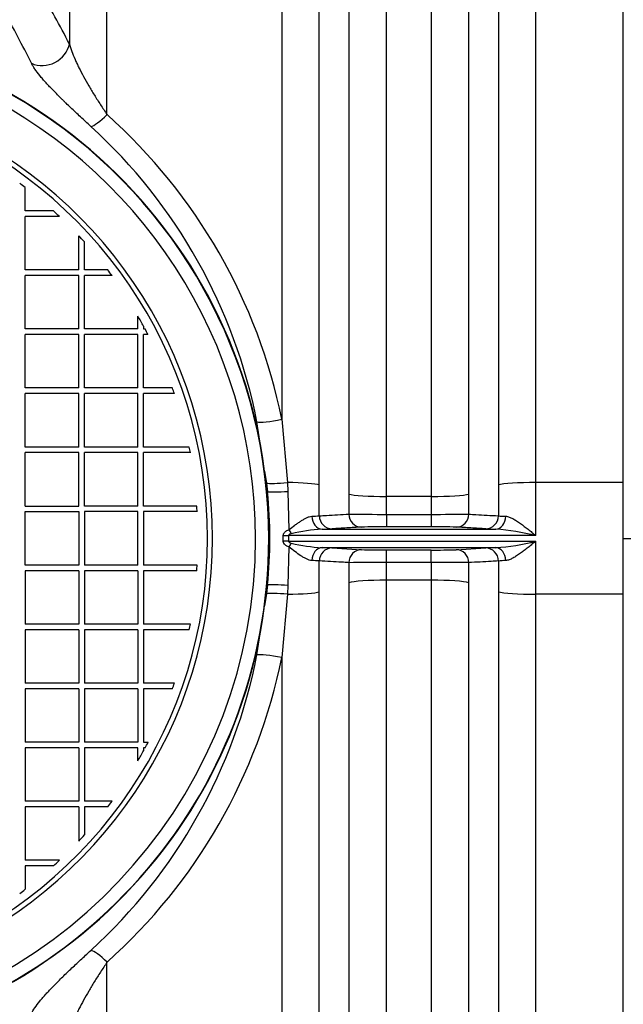
# Model space of a CAD drawing. Units: millimetres. Extents: x 0 to 420, y 0 to 297.
# Drawn here: x 292 to 302, y 152 to 167 of the extents above; entities that cross this region are included whole.
import ezdxf
from ezdxf import colors
from ezdxf.entities.mleader import LeaderData, LeaderLine
from ezdxf.enums import TextEntityAlignment as Align
from ezdxf.math import Vec2, Vec3

# ---------------------------------------------------------------- set-up
doc = ezdxf.new("R2010")
doc.units = ezdxf.units.MM
for name, color, linetype in [('Default', 7, 'Continuous'), ('POK_REV4', 7, 'Continuous'), ('ROTERRA_2450_-_S', 7, 'Continuous'), ('ROTERRA_2450_VME', 7, 'Continuous')]:
    doc.layers.add(name, color=color, linetype=linetype)
doc.styles.add('SEACAD_Arial', font='arial.ttf')
doc.dimstyles.new('ISO', dxfattribs={"dimtxt": 3.5, "dimasz": 3.5, "dimexe": 1.75, "dimexo": 0, "dimgap": 0.875, "dimtad": 1, "dimdec": 0, "dimlfac": 50, "dimrnd": 10, "dimtxsty": 'SEACAD_Arial', "dimblk1": '_SE_FILLED', "dimblk2": '_SE_FILLED', "dimsah": 1, "dimcen": 1.75, "dimadec": 0, "dimazin": 0, "dimtfac": 0.5, "dimtdec": 4, "dimtmove": 0, "dimatfit": 3, "dimfxl": 1, "dimarcsym": 0})

# ---------------------------------------------------------------- blocks, each defined once
blk = doc.blocks.new('_SE_FILLED')
at = {"color": 0}
blk.add_line((0, 0), (-1, 0), dxfattribs=at)
blk.add_solid([(0, 0), (-1, -0.1665), (-1, 0.1665), (0, 0)], dxfattribs=at)
blk = doc.blocks.new('SE5')
at = {"layer": 'POK_REV4', "color": 7, "linetype": 'Continuous'}
for p, q in [((292.512, 164.441), (292.512, 164.797)), ((292.94, 164.441), (292.512, 164.441)), ((293.033, 164.356), (292.512, 164.356)), ((292.512, 163.541), (292.512, 164.356)), ((293.327, 163.541), (293.327, 164.062)), ((293.412, 163.541), (293.412, 163.969)), ((293.327, 163.541), (292.512, 163.541)), ((292.512, 162.641), (292.512, 163.456)), ((293.327, 163.456), (292.512, 163.456)), ((293.327, 162.641), (293.327, 163.456)), ((293.768, 163.541), (293.412, 163.541)), ((293.833, 163.456), (293.412, 163.456)), ((293.412, 162.641), (293.412, 163.456)), ((294.227, 162.641), (294.227, 162.834)), ((293.327, 162.641), (292.512, 162.641)), ((292.512, 161.741), (292.512, 162.556)), ((293.327, 162.556), (292.512, 162.556)), ((293.327, 161.741), (293.327, 162.556)), ((294.227, 162.641), (293.412, 162.641)), ((293.412, 161.741), (293.412, 162.556)), ((294.227, 162.556), (293.412, 162.556)), ((294.227, 161.741), (294.227, 162.556)), ((294.312, 162.683), (294.312, 162.641)), ((294.312, 162.641), (294.335, 162.641)), ((294.38, 162.556), (294.312, 162.556)), ((294.312, 161.741), (294.312, 162.556)), ((293.327, 161.741), (292.512, 161.741)), ((292.512, 160.841), (292.512, 161.656)), ((293.327, 161.656), (292.512, 161.656)), ((293.327, 160.841), (293.327, 161.656)), ((294.227, 161.741), (293.412, 161.741)), ((293.412, 160.841), (293.412, 161.656)), ((294.227, 161.656), (293.412, 161.656)), ((294.227, 160.841), (294.227, 161.656)), ((294.752, 161.741), (294.312, 161.741)), ((294.783, 161.656), (294.312, 161.656)), ((294.312, 160.841), (294.312, 161.656)), ((293.327, 160.841), (292.512, 160.841)), ((292.512, 159.941), (292.512, 160.756)), ((293.327, 160.756), (292.512, 160.756)), ((293.327, 159.941), (293.327, 160.756)), ((294.227, 160.841), (293.412, 160.841)), ((293.412, 159.941), (293.412, 160.756)), ((294.227, 160.756), (293.412, 160.756)), ((294.227, 159.941), (294.227, 160.756)), ((295.009, 160.841), (294.312, 160.841)), ((295.027, 160.756), (294.312, 160.756)), ((294.312, 159.941), (294.312, 160.756)), ((292.512, 159.941), (293.327, 159.941)), ((292.512, 159.041), (292.512, 159.856)), ((292.512, 159.856), (293.327, 159.856)), ((293.327, 159.856), (293.327, 159.041)), ((294.227, 159.941), (293.412, 159.941)), ((293.412, 159.856), (293.412, 159.041)), ((294.227, 159.856), (293.412, 159.856)), ((294.227, 159.041), (294.227, 159.856)), ((295.122, 159.941), (294.312, 159.941)), ((295.128, 159.856), (294.312, 159.856)), ((294.312, 159.856), (294.312, 159.041)), ((293.327, 159.041), (292.512, 159.041)), ((292.512, 158.955), (292.512, 158.141)), ((293.327, 158.955), (292.512, 158.955)), ((293.327, 158.955), (293.327, 158.141)), ((294.227, 159.041), (293.412, 159.041)), ((293.412, 158.955), (293.412, 158.141)), ((294.227, 158.955), (293.412, 158.955)), ((294.227, 158.955), (294.227, 158.141)), ((295.128, 159.041), (294.312, 159.041)), ((295.122, 158.955), (294.312, 158.955)), ((294.312, 158.955), (294.312, 158.141)), ((293.327, 158.141), (292.512, 158.141)), ((292.512, 158.055), (292.512, 157.241)), ((293.327, 158.055), (292.512, 158.055)), ((293.327, 158.055), (293.327, 157.241)), ((294.227, 158.141), (293.412, 158.141)), ((293.412, 158.055), (293.412, 157.241)), ((294.227, 158.055), (293.412, 158.055)), ((294.227, 158.055), (294.227, 157.241)), ((295.027, 158.141), (294.312, 158.141)), ((295.009, 158.055), (294.312, 158.055)), ((294.312, 158.055), (294.312, 157.241)), ((293.327, 157.241), (292.512, 157.241)), ((292.512, 157.155), (292.512, 156.341)), ((293.327, 157.155), (292.512, 157.155)), ((293.327, 157.155), (293.327, 156.341)), ((294.227, 157.241), (293.412, 157.241)), ((293.412, 157.155), (293.412, 156.341)), ((294.227, 157.155), (293.412, 157.155)), ((294.227, 157.155), (294.227, 156.341)), ((294.783, 157.241), (294.312, 157.241)), ((294.752, 157.155), (294.312, 157.155)), ((294.312, 157.155), (294.312, 156.341)), ((293.327, 156.341), (292.512, 156.341)), ((292.512, 156.255), (292.512, 155.441)), ((293.327, 156.255), (292.512, 156.255)), ((293.327, 156.255), (293.327, 155.441)), ((294.227, 156.341), (293.412, 156.341)), ((294.227, 156.255), (293.412, 156.255)), ((293.412, 156.255), (293.412, 155.441)), ((294.227, 156.061), (294.227, 156.255)), ((294.312, 156.341), (294.381, 156.341)), ((294.336, 156.255), (294.312, 156.255)), ((294.312, 156.255), (294.312, 156.212)), ((293.327, 155.441), (292.512, 155.441)), ((293.327, 155.355), (292.512, 155.355)), ((292.512, 155.355), (292.512, 154.541)), ((293.327, 155.355), (293.327, 154.835)), ((293.833, 155.441), (293.412, 155.441)), ((293.768, 155.355), (293.412, 155.355)), ((293.412, 155.355), (293.412, 154.928)), ((293.033, 154.541), (292.512, 154.541)), ((292.94, 154.455), (292.512, 154.455)), ((292.512, 154.455), (292.512, 154.099))]:
    blk.add_line(p, q, dxfattribs=at)
for centre, radius, start, end in [((288.419, 159.448), 6.943, 296.287, 72.4341), ((288.419, 159.448), 6.868, 296.287, 72.4341), ((288.419, 159.448), 6.735, 52.5772, 53.4898), ((288.419, 159.448), 6.735, 46.7687, 47.844), ((288.419, 159.448), 6.735, 42.156, 43.2313), ((288.419, 159.448), 6.735, 36.5102, 37.4228), ((288.407, 159.448), 6.734, 28.7136, 30.1968), ((288.407, 159.448), 6.734, 27.4887, 28.314), ((288.419, 159.448), 6.735, 19.1297, 19.9034), ((288.419, 159.448), 6.735, 11.191, 11.9353), ((288.407, 159.447), 6.734, 3.4738, 4.2048), ((288.407, 159.447), 6.734, 355.8098, 356.5408), ((288.419, 159.448), 6.735, 348.0647, 348.809), ((288.419, 159.448), 6.735, 340.0966, 340.8703), ((288.407, 159.447), 6.734, 331.7025, 332.5277), ((288.407, 159.447), 6.734, 329.8032, 331.2864), ((288.419, 159.448), 6.735, 322.5772, 323.4898), ((288.419, 159.448), 6.735, 316.7687, 317.844), ((288.419, 159.448), 6.735, 312.156, 313.2313), ((288.419, 159.448), 6.735, 306.5102, 307.4228)]:
    blk.add_arc(centre, radius, start, end, dxfattribs=at)
at = {"layer": 'ROTERRA_2450_-_S', "color": 7, "linetype": 'Continuous'}
for p, q in [((301.62, 159.448), (301.62, 178.673)), ((301.62, 159.448), (302.213, 159.448)), ((301.62, 140.224), (301.62, 159.448))]:
    blk.add_line(p, q, dxfattribs=at)
at = {"layer": 'ROTERRA_2450_VME', "color": 7, "linetype": 'Continuous'}
for p, q in [((301.62, 160.3), (301.62, 178.673)), ((296.157, 160.474), (296.04, 161.225)), ((296.418, 161.264), (296.504, 160.299)), ((296.152, 160.474), (296.157, 160.474)), ((296.157, 160.474), (296.183, 160.29)), ((296.183, 160.29), (296.199, 160.157)), ((296.504, 160.299), (296.511, 160.165)), ((296.511, 160.165), (296.527, 159.579)), ((296.99, 159.793), (296.99, 160.262)), ((299.717, 160.262), (299.717, 159.793)), ((301.62, 160.3), (300.289, 160.3)), ((300.289, 159.49), (300.289, 160.3)), ((297.44, 160.124), (297.44, 159.818)), ((298.695, 160.087), (298.012, 160.087)), ((298.012, 159.815), (298.012, 160.087)), ((298.695, 160.087), (298.695, 159.815)), ((299.267, 159.818), (299.267, 160.124)), ((298.012, 159.815), (298.695, 159.815)), ((298.012, 159.815), (298.012, 159.625)), ((298.695, 159.815), (298.695, 159.625)), ((297.031, 159.59), (299.676, 159.59)), ((298.695, 159.625), (298.012, 159.625)), ((296.44, 159.406), (296.44, 159.49)), ((300.289, 159.49), (296.52, 159.49)), ((296.52, 159.49), (296.52, 159.406)), ((296.52, 159.406), (300.289, 159.406)), ((296.527, 159.318), (296.511, 158.732)), ((299.676, 159.307), (297.031, 159.307)), ((297.183, 159.302), (297.633, 159.276)), ((298.012, 159.272), (298.695, 159.272)), ((298.012, 159.082), (298.012, 159.272)), ((298.695, 159.082), (298.695, 159.272)), ((299.074, 159.276), (299.524, 159.302)), ((297.44, 159.079), (297.44, 158.772)), ((298.012, 158.81), (298.012, 159.082)), ((298.695, 159.082), (298.012, 159.082)), ((298.695, 159.082), (298.695, 158.81)), ((299.267, 158.772), (299.267, 159.079)), ((298.695, 158.81), (298.012, 158.81)), ((296.199, 158.74), (296.183, 158.607)), ((296.511, 158.732), (296.504, 158.598)), ((296.183, 158.607), (296.157, 158.422)), ((296.504, 158.598), (296.418, 157.633)), ((301.62, 158.597), (300.289, 158.597)), ((301.62, 140.224), (301.62, 158.597)), ((296.04, 157.671), (296.157, 158.422)), ((296.152, 158.423), (296.157, 158.422))]:
    blk.add_line(p, q, dxfattribs=at)
for centre, radius, start, end in [((263.473, 151.121), 33.683, 28.1054, 29.6891), ((262.799, 151.665), 33.38, 26.7542, 28.3144), ((288.419, 159.448), 7.806, 7.5526, 352.4478), ((288.419, 159.448), 7.8, 0, 109.6768), ((288.419, 159.448), 7.8, 110.5546, 0), ((288.419, 159.448), 7.6, 114.1587, 0), ((288.419, 159.448), 7.6, 0, 65.8474), ((288.091, 159.576), 8.497, 11.4568, 48.1848), ((287.921, 159.628), 8.275, 11.1281, 47.5005), ((289.685, 159.448), 6.553, 353.7922, 6.2093), ((296.835, 161.354), 1.569, 271.5134, 275.663), ((297.936, 203.554), 43.739, 269.3498, 270.0989), ((298.766, 204.441), 44.626, 269.9085, 270.6428), ((299.884, 161.557), 1.773, 264.5758, 268.2479), ((297.197, 156.867), 2.728, 93.4921, 103.4373), ((296.972, 163.99), 4.401, 270.7675, 272.7415), ((297.947, 149.328), 10.297, 89.6395, 91.7503), ((298.755, 148.982), 10.643, 88.284, 90.3262), ((299.752, 164.56), 4.971, 267.3717, 269.1193), ((299.436, 156.179), 3.419, 75.5643, 85.9837), ((299.436, 162.717), 3.419, 274.0163, 284.4367), ((297.197, 162.029), 2.728, 256.5619, 266.508), ((296.955, 154.338), 4.969, 87.3712, 89.1195), ((297.951, 169.916), 10.644, 268.2843, 270.3261), ((298.76, 169.57), 10.299, 269.6396, 271.75), ((299.735, 154.908), 4.4, 90.7673, 92.742), ((296.823, 157.34), 1.772, 84.5778, 88.2506), ((299.871, 157.543), 1.568, 91.5105, 95.6611), ((297.938, 114.479), 44.602, 89.9054, 90.64), ((298.773, 115.365), 43.717, 89.3526, 90.1021), ((287.921, 159.269), 8.275, 312.4991, 348.8712), ((288.091, 159.321), 8.497, 311.8148, 348.5425)]:
    blk.add_arc(centre, radius, start, end, dxfattribs=at)
for centre, major_axis, ratio, start_param, end_param in [((292.799, 167.027), (-0.354, -0.187), 0.904261, 0.606295, 2.5095), ((293.756, 166.03), (-0.268, -0.297), 0.209218, 0.251453, 1.343355), ((296.418, 161.313), (-0.392, -0.079), 0.121082, 0.247631, 1.546453), ((296.372, 160.312), (0.199, 0.022), 0.016666, 3.141593, 3.4541), ((296.562, 160.333), (-0.398, -0.036), 0.072638, 0.313318, 1.418962), ((296.386, 160.176), (0.199, 0.018), 0.01914, 3.141593, 3.490054), ((296.573, 160.194), (-0.399, -0.03), 0.060338, 0.349058, 1.409267), ((296.418, 160.249), (0.594, 0), 0.085999, 0.273009, 1.426102), ((300.289, 160.249), (0.594, 0), 0.085999, 1.570796, 2.868584), ((298.012, 160.138), (0.594, 0), 0.085999, 3.414601, 4.712389), ((298.695, 160.138), (0.594, 0), 0.085999, 4.712389, 6.010177), ((297.031, 159.79), (0.004, -0.2), 0.772385, 4.7195, 6.258057), ((297.183, 159.795), (-0.011, 0.2), 0.962941, 1.525659, 3.08239), ((297.633, 159.82), (-0.011, 0.2), 0.962977, 1.528496, 3.082361), ((299.074, 159.82), (0.011, 0.2), 0.962977, 3.200824, 4.75469), ((299.524, 159.795), (0.011, 0.2), 0.962941, 3.200795, 4.757526), ((299.676, 159.79), (-0.004, -0.2), 0.772385, 0.025128, 1.563685), ((296.563, 159.581), (-0.104, 0.171), 0.163513, 1.486668, 1.83325), ((296.52, 159.491), (-0.2, 0), 0.004251, 1.156618, 1.570786), ((296.52, 159.405), (-0.2, 0.001), 0.004251, 4.7124, 5.126579), ((296.563, 159.316), (-0.104, -0.171), 0.163536, 4.449916, 4.796511), ((297.031, 159.107), (0.004, 0.2), 0.772388, 0.025128, 1.563591), ((297.183, 159.102), (-0.011, -0.2), 0.962963, 3.200812, 4.757425), ((297.633, 159.076), (-0.011, -0.2), 0.962954, 3.200805, 4.754516), ((299.074, 159.076), (0.011, -0.2), 0.962954, 1.528669, 3.08238), ((299.524, 159.102), (0.011, -0.2), 0.962963, 1.52576, 3.082373), ((299.676, 159.107), (-0.004, 0.2), 0.772388, 4.719595, 6.258057), ((298.012, 158.759), (0.594, 0), 0.085999, 1.570741, 2.86841), ((298.695, 158.759), (0.594, 0), 0.085999, 0.273182, 1.570851), ((296.386, 158.721), (0.199, -0.018), 0.019128, 2.793131, 3.141593), ((296.573, 158.703), (-0.399, 0.03), 0.0603, 4.874019, 5.934128), ((296.372, 158.585), (-0.199, 0.022), 0.016646, 5.970682, 6.283185), ((296.562, 158.564), (-0.398, 0.036), 0.072553, 4.86427, 5.969873), ((296.418, 158.648), (0.594, 0), 0.085999, 4.857089, 6.010226), ((300.289, 158.648), (0.594, 0), 0.085999, 3.414552, 4.712436), ((296.418, 157.583), (-0.392, 0.079), 0.121086, 4.736735, 6.035554), ((293.756, 152.866), (-0.268, 0.297), 0.209217, 4.939833, 6.031732)]:
    blk.add_ellipse(centre, major_axis=major_axis, ratio=ratio, start_param=start_param, end_param=end_param, dxfattribs=at)
for points, knots in [([(293.756, 165.909), (293.756, 167.181), (293.756, 168.406), (293.756, 170.765), (293.756, 171.899), (293.756, 173.258), (293.756, 173.527), (293.756, 174.055), (293.756, 174.315), (293.756, 175.08), (293.756, 175.572), (293.756, 176.994), (293.756, 177.87), (293.757, 178.673)], [0, 0, 0, 0, 0.25, 0.25, 0.5, 0.5, 0.5625, 0.5625, 0.625, 0.625, 0.75, 0.75, 1, 1, 1, 1]), ([(296.418, 178.673), (296.418, 178.152), (296.418, 177.6), (296.418, 176.435), (296.418, 175.823), (296.418, 174.858), (296.418, 174.529), (296.418, 174.024), (296.418, 173.853), (296.418, 173.509), (296.418, 173.334), (296.418, 172.456), (296.418, 171.734), (296.418, 170.251), (296.418, 169.491), (296.418, 167.931), (296.418, 167.131), (296.418, 165.903), (296.418, 165.487), (296.418, 164.654), (296.418, 164.235), (296.418, 162.972), (296.418, 162.122), (296.418, 161.264)], [0, 0, 0, 0, 0.125, 0.125, 0.25, 0.25, 0.3125, 0.3125, 0.34375, 0.34375, 0.375, 0.375, 0.5, 0.5, 0.625, 0.625, 0.75, 0.75, 0.8125, 0.8125, 0.875, 0.875, 1, 1, 1, 1]), ([(300.289, 160.3), (300.289, 161.205), (300.289, 162.1), (300.289, 163.874), (300.289, 164.751), (300.289, 166.054), (300.289, 166.483), (300.289, 167.331), (300.289, 167.749), (300.289, 168.988), (300.289, 169.792), (300.289, 171.36), (300.289, 172.122), (300.289, 173.233), (300.289, 173.599), (300.289, 174.311), (300.289, 174.659), (300.289, 175.678), (300.289, 176.323), (300.289, 177.548), (300.289, 178.128), (300.289, 178.673)], [0, 0, 0, 0, 0.125, 0.125, 0.25, 0.25, 0.3125, 0.3125, 0.375, 0.375, 0.5, 0.5, 0.625, 0.625, 0.6875, 0.6875, 0.75, 0.75, 0.875, 0.875, 1, 1, 1, 1]), ([(293.184, 178.325), (293.184, 178.144), (293.184, 177.959), (293.184, 177.582), (293.184, 177.389), (293.184, 176.8), (293.184, 176.393), (293.184, 175.548), (293.184, 175.11), (293.184, 174.205), (293.184, 173.738), (293.184, 173.195), (293.184, 173.134), (293.184, 173.013), (293.184, 172.952), (293.184, 172.768), (293.184, 172.646), (293.184, 172.276), (293.184, 172.027), (293.184, 171.272), (293.184, 170.759), (293.184, 169.715), (293.184, 169.183), (293.184, 168.1), (293.184, 167.55), (293.184, 166.989)], [0, 0, 0, 0, 0.0625, 0.0625, 0.125, 0.125, 0.25, 0.25, 0.375, 0.375, 0.5, 0.5, 0.515625, 0.515625, 0.53125, 0.53125, 0.5625, 0.5625, 0.625, 0.625, 0.75, 0.75, 0.875, 0.875, 1, 1, 1, 1]), ([(296.99, 160.262), (296.99, 161.152), (296.99, 162.033), (296.99, 163.776), (296.99, 164.639), (296.99, 165.92), (296.99, 166.342), (296.99, 167.175), (296.99, 167.586), (296.99, 168.804), (296.99, 169.595), (296.99, 171.136), (296.99, 171.885), (296.99, 172.978), (296.99, 173.337), (296.99, 174.038), (296.99, 174.38), (296.99, 175.381), (296.99, 176.016), (296.99, 177.22), (296.99, 177.79), (296.99, 178.325)], [0, 0, 0, 0, 0.125, 0.125, 0.25, 0.25, 0.3125, 0.3125, 0.375, 0.375, 0.5, 0.5, 0.625, 0.625, 0.6875, 0.6875, 0.75, 0.75, 0.875, 0.875, 1, 1, 1, 1]), ([(299.717, 178.325), (299.717, 177.79), (299.717, 177.22), (299.717, 176.016), (299.717, 175.381), (299.717, 174.38), (299.717, 174.038), (299.717, 173.337), (299.717, 172.978), (299.717, 171.885), (299.717, 171.136), (299.717, 169.595), (299.717, 168.804), (299.717, 167.586), (299.717, 167.175), (299.717, 166.342), (299.717, 165.92), (299.717, 164.639), (299.717, 163.776), (299.717, 162.033), (299.717, 161.152), (299.717, 160.262)], [0, 0, 0, 0, 0.125, 0.125, 0.25, 0.25, 0.3125, 0.3125, 0.375, 0.375, 0.5, 0.5, 0.625, 0.625, 0.6875, 0.6875, 0.75, 0.75, 0.875, 0.875, 1, 1, 1, 1]), ([(297.44, 177.04), (297.44, 176.789), (297.44, 176.529), (297.44, 175.994), (297.44, 175.719), (297.44, 174.871), (297.44, 174.277), (297.44, 173.03), (297.44, 172.378), (297.44, 171.355), (297.44, 171.005), (297.44, 170.299), (297.44, 169.942), (297.44, 168.856), (297.44, 168.115), (297.44, 166.597), (297.44, 165.821), (297.44, 164.631), (297.44, 164.229), (297.44, 163.418), (297.44, 163.011), (297.44, 161.783), (297.44, 160.957), (297.44, 160.124)], [0, 0, 0, 0, 0.0625, 0.0625, 0.125, 0.125, 0.25, 0.25, 0.375, 0.375, 0.4375, 0.4375, 0.5, 0.5, 0.625, 0.625, 0.75, 0.75, 0.8125, 0.8125, 0.875, 0.875, 1, 1, 1, 1]), ([(299.267, 160.124), (299.267, 160.957), (299.267, 161.78), (299.267, 163.405), (299.267, 164.207), (299.267, 165.395), (299.267, 165.788), (299.267, 166.374), (299.267, 166.569), (299.267, 166.957), (299.267, 167.151), (299.267, 168.111), (299.267, 168.856), (299.267, 170.3), (299.267, 170.999), (299.267, 172.352), (299.267, 173.005), (299.267, 173.792), (299.267, 173.948), (299.267, 174.256), (299.267, 174.408), (299.267, 174.858), (299.267, 175.149), (299.267, 175.717), (299.267, 175.993), (299.267, 176.529), (299.267, 176.789), (299.267, 177.04)], [0, 0, 0, 0, 0.125, 0.125, 0.25, 0.25, 0.3125, 0.3125, 0.34375, 0.34375, 0.375, 0.375, 0.5, 0.5, 0.625, 0.625, 0.75, 0.75, 0.78125, 0.78125, 0.8125, 0.8125, 0.875, 0.875, 0.9375, 0.9375, 1, 1, 1, 1]), ([(298.012, 160.087), (298.012, 160.905), (298.012, 161.715), (298.012, 162.921), (298.012, 163.321), (298.012, 164.117), (298.012, 164.511), (298.012, 165.68), (298.012, 166.442), (298.012, 167.932), (298.012, 168.66), (298.012, 169.726), (298.012, 170.077), (298.012, 170.77), (298.012, 171.113), (298.012, 172.117), (298.012, 172.757), (298.012, 173.981), (298.011, 174.564), (298.011, 175.396), (298.011, 175.666), (298.011, 176.192), (298.011, 176.447), (298.011, 176.693)], [0, 0, 0, 0, 0.125, 0.125, 0.1875, 0.1875, 0.25, 0.25, 0.375, 0.375, 0.5, 0.5, 0.5625, 0.5625, 0.625, 0.625, 0.75, 0.75, 0.875, 0.875, 0.9375, 0.9375, 1, 1, 1, 1]), ([(298.696, 176.693), (298.695, 176.447), (298.695, 176.192), (298.695, 175.666), (298.695, 175.395), (298.695, 174.837), (298.695, 174.551), (298.695, 174.109), (298.695, 173.96), (298.695, 173.658), (298.695, 173.505), (298.695, 172.732), (298.695, 172.091), (298.695, 170.763), (298.695, 170.077), (298.695, 168.659), (298.695, 167.928), (298.695, 166.985), (298.695, 166.795), (298.695, 166.414), (298.695, 166.222), (298.695, 165.647), (298.695, 165.261), (298.695, 164.095), (298.695, 163.307), (298.695, 161.712), (298.695, 160.905), (298.695, 160.087)], [0, 0, 0, 0, 0.0625, 0.0625, 0.125, 0.125, 0.1875, 0.1875, 0.21875, 0.21875, 0.25, 0.25, 0.375, 0.375, 0.5, 0.5, 0.625, 0.625, 0.65625, 0.65625, 0.6875, 0.6875, 0.75, 0.75, 0.875, 0.875, 1, 1, 1, 1]), ([(293.184, 166.989), (293.193, 166.952), (293.205, 166.913), (293.234, 166.833), (293.25, 166.793), (293.278, 166.73), (293.287, 166.708), (293.307, 166.665), (293.318, 166.644), (293.351, 166.578), (293.374, 166.533), (293.424, 166.442), (293.45, 166.396), (293.491, 166.326), (293.506, 166.302), (293.535, 166.254), (293.549, 166.23), (293.594, 166.157), (293.625, 166.108), (293.689, 166.01), (293.722, 165.959), (293.756, 165.909)], [0, 0, 0, 0, 0.125, 0.125, 0.25, 0.25, 0.3125, 0.3125, 0.375, 0.375, 0.5, 0.5, 0.625, 0.625, 0.6875, 0.6875, 0.75, 0.75, 0.875, 0.875, 1, 1, 1, 1]), ([(293.512, 165.729), (293.457, 165.778), (293.404, 165.827), (293.302, 165.922), (293.252, 165.968), (293.18, 166.037), (293.156, 166.059), (293.121, 166.093), (293.11, 166.104), (293.087, 166.126), (293.076, 166.137), (293.021, 166.192), (292.979, 166.234), (292.9, 166.315), (292.863, 166.354), (292.811, 166.411), (292.794, 166.43), (292.763, 166.467), (292.748, 166.485), (292.705, 166.537), (292.68, 166.57), (292.648, 166.617), (292.638, 166.633), (292.62, 166.663), (292.612, 166.677), (292.605, 166.691)], [0, 0, 0, 0, 0.125, 0.125, 0.25, 0.25, 0.3125, 0.3125, 0.34375, 0.34375, 0.375, 0.375, 0.5, 0.5, 0.625, 0.625, 0.6875, 0.6875, 0.75, 0.75, 0.875, 0.875, 0.9375, 0.9375, 1, 1, 1, 1]), ([(296.527, 159.579), (296.557, 159.603), (296.588, 159.627), (296.633, 159.661), (296.648, 159.672), (296.678, 159.693), (296.693, 159.703), (296.723, 159.723), (296.738, 159.732), (296.767, 159.748), (296.781, 159.756), (296.803, 159.766), (296.81, 159.769), (296.824, 159.774), (296.831, 159.777), (296.851, 159.783), (296.864, 159.785), (296.877, 159.786)], [0, 0, 0, 0, 0.25, 0.25, 0.375, 0.375, 0.5, 0.5, 0.625, 0.625, 0.75, 0.75, 0.8125, 0.8125, 0.875, 0.875, 1, 1, 1, 1]), ([(296.99, 159.793), (297.026, 159.795), (297.062, 159.797), (297.098, 159.799), (297.212, 159.805), (297.326, 159.811), (297.44, 159.818)], [0, 0, 0, 0, 0.239332, 0.239332, 0.239332, 1, 1, 1, 1]), ([(299.267, 159.818), (299.303, 159.816), (299.338, 159.814), (299.374, 159.812), (299.488, 159.805), (299.603, 159.799), (299.717, 159.793)], [0, 0, 0, 0, 0.239332, 0.239332, 0.239332, 1, 1, 1, 1]), ([(299.83, 159.786), (299.847, 159.785), (299.864, 159.781), (299.891, 159.771), (299.9, 159.768), (299.918, 159.759), (299.928, 159.755), (299.956, 159.74), (299.975, 159.728), (300.004, 159.71), (300.013, 159.703), (300.033, 159.69), (300.043, 159.683), (300.072, 159.662), (300.092, 159.647), (300.131, 159.617), (300.15, 159.602), (300.19, 159.571), (300.209, 159.555), (300.239, 159.531), (300.249, 159.523), (300.264, 159.511), (300.269, 159.507), (300.279, 159.499), (300.284, 159.495), (300.289, 159.49)], [0, 0, 0, 0, 0.125, 0.125, 0.1875, 0.1875, 0.25, 0.25, 0.375, 0.375, 0.4375, 0.4375, 0.5, 0.5, 0.625, 0.625, 0.75, 0.75, 0.875, 0.875, 0.9375, 0.9375, 0.96875, 0.96875, 1, 1, 1, 1]), ([(296.44, 159.49), (296.44, 159.496), (296.441, 159.502), (296.443, 159.513), (296.446, 159.518), (296.451, 159.528), (296.454, 159.532), (296.461, 159.541), (296.465, 159.545), (296.473, 159.552), (296.477, 159.555), (296.486, 159.561), (296.491, 159.564), (296.506, 159.571), (296.516, 159.575), (296.527, 159.579)], [0, 0, 0, 0, 0.125, 0.125, 0.25, 0.25, 0.375, 0.375, 0.5, 0.5, 0.625, 0.625, 0.75, 0.75, 1, 1, 1, 1]), ([(297.633, 159.62), (297.558, 159.616), (297.483, 159.612), (297.408, 159.608), (297.333, 159.603), (297.258, 159.599), (297.183, 159.595)], [0, 0, 0, 0, 0.5, 0.5, 0.5, 1, 1, 1, 1]), ([(299.524, 159.595), (299.449, 159.599), (299.374, 159.603), (299.299, 159.608), (299.224, 159.612), (299.149, 159.616), (299.074, 159.62)], [0, 0, 0, 0, 0.5, 0.5, 0.5, 1, 1, 1, 1]), ([(296.527, 159.318), (296.516, 159.321), (296.506, 159.325), (296.491, 159.333), (296.486, 159.336), (296.477, 159.342), (296.473, 159.345), (296.461, 159.356), (296.453, 159.364), (296.446, 159.379), (296.443, 159.384), (296.441, 159.395), (296.44, 159.401), (296.44, 159.406)], [0, 0, 0, 0, 0.25, 0.25, 0.375, 0.375, 0.5, 0.5, 0.75, 0.75, 0.875, 0.875, 1, 1, 1, 1]), ([(296.563, 159.52), (296.559, 159.519), (296.554, 159.518), (296.545, 159.515), (296.541, 159.514), (296.533, 159.509), (296.529, 159.507), (296.524, 159.501), (296.523, 159.499), (296.521, 159.495), (296.52, 159.493), (296.52, 159.49)], [0, 0, 0, 0, 0.25, 0.25, 0.5, 0.5, 0.75, 0.75, 0.875, 0.875, 1, 1, 1, 1]), ([(296.52, 159.406), (296.52, 159.404), (296.521, 159.402), (296.523, 159.397), (296.524, 159.395), (296.527, 159.392), (296.529, 159.39), (296.533, 159.388), (296.535, 159.386), (296.541, 159.383), (296.545, 159.381), (296.554, 159.378), (296.559, 159.377), (296.563, 159.376)], [0, 0, 0, 0, 0.125, 0.125, 0.25, 0.25, 0.375, 0.375, 0.5, 0.5, 0.75, 0.75, 1, 1, 1, 1]), ([(300.289, 159.406), (300.284, 159.402), (300.279, 159.398), (300.269, 159.39), (300.264, 159.386), (300.249, 159.374), (300.239, 159.366), (300.209, 159.342), (300.19, 159.326), (300.15, 159.295), (300.131, 159.279), (300.092, 159.249), (300.072, 159.235), (300.043, 159.214), (300.033, 159.207), (300.013, 159.194), (300.004, 159.187), (299.975, 159.169), (299.956, 159.157), (299.928, 159.142), (299.919, 159.138), (299.9, 159.129), (299.891, 159.125), (299.864, 159.116), (299.847, 159.112), (299.83, 159.111)], [0, 0, 0, 0, 0.03125, 0.03125, 0.0625, 0.0625, 0.125, 0.125, 0.25, 0.25, 0.375, 0.375, 0.5, 0.5, 0.5625, 0.5625, 0.625, 0.625, 0.75, 0.75, 0.8125, 0.8125, 0.875, 0.875, 1, 1, 1, 1]), ([(300.289, 158.597), (300.289, 158.732), (300.289, 158.867), (300.289, 159.137), (300.289, 159.271), (300.289, 159.406)], [0, 0, 0, 0, 0.5, 0.5, 1, 1, 1, 1]), ([(296.877, 159.111), (296.864, 159.112), (296.851, 159.114), (296.83, 159.12), (296.823, 159.123), (296.809, 159.128), (296.802, 159.131), (296.781, 159.141), (296.766, 159.149), (296.744, 159.161), (296.737, 159.166), (296.722, 159.175), (296.715, 159.179), (296.677, 159.204), (296.648, 159.225), (296.588, 159.27), (296.557, 159.294), (296.527, 159.318)], [0, 0, 0, 0, 0.125, 0.125, 0.1875, 0.1875, 0.25, 0.25, 0.375, 0.375, 0.4375, 0.4375, 0.5, 0.5, 0.75, 0.75, 1, 1, 1, 1]), ([(297.44, 159.079), (297.404, 159.081), (297.368, 159.083), (297.332, 159.085), (297.218, 159.091), (297.104, 159.098), (296.99, 159.104)], [0, 0, 0, 0, 0.239331, 0.239331, 0.239331, 1, 1, 1, 1]), ([(299.717, 159.104), (299.681, 159.102), (299.645, 159.1), (299.609, 159.098), (299.495, 159.092), (299.381, 159.085), (299.267, 159.079)], [0, 0, 0, 0, 0.239331, 0.239331, 0.239331, 1, 1, 1, 1]), ([(298.012, 142.203), (298.012, 142.45), (298.012, 142.705), (298.012, 143.231), (298.012, 143.501), (298.012, 144.059), (298.012, 144.345), (298.012, 144.934), (298.012, 145.237), (298.012, 146.163), (298.012, 146.804), (298.012, 148.131), (298.012, 148.817), (298.012, 150.236), (298.012, 150.968), (298.012, 152.479), (298.012, 153.246), (298.012, 154.8), (298.012, 155.587), (298.012, 156.784), (298.012, 157.185), (298.012, 157.994), (298.012, 158.401), (298.012, 158.81)], [0, 0, 0, 0, 0.0625, 0.0625, 0.125, 0.125, 0.1875, 0.1875, 0.25, 0.25, 0.375, 0.375, 0.5, 0.5, 0.625, 0.625, 0.75, 0.75, 0.875, 0.875, 0.9375, 0.9375, 1, 1, 1, 1]), ([(298.695, 158.81), (298.695, 158.401), (298.695, 157.993), (298.695, 157.182), (298.695, 156.779), (298.695, 155.975), (298.695, 155.576), (298.695, 154.979), (298.695, 154.78), (298.695, 154.386), (298.695, 154.189), (298.695, 153.214), (298.695, 152.452), (298.695, 150.962), (298.695, 150.234), (298.695, 149.169), (298.695, 148.819), (298.695, 148.3), (298.695, 148.128), (298.695, 147.786), (298.695, 147.616), (298.695, 146.778), (298.695, 146.138), (298.695, 144.914), (298.695, 144.331), (298.695, 143.5), (298.695, 143.23), (298.695, 142.705), (298.695, 142.45), (298.695, 142.203)], [0, 0, 0, 0, 0.0625, 0.0625, 0.125, 0.125, 0.1875, 0.1875, 0.21875, 0.21875, 0.25, 0.25, 0.375, 0.375, 0.5, 0.5, 0.5625, 0.5625, 0.59375, 0.59375, 0.625, 0.625, 0.75, 0.75, 0.875, 0.875, 0.9375, 0.9375, 1, 1, 1, 1]), ([(297.44, 158.772), (297.44, 158.356), (297.44, 157.941), (297.44, 157.118), (297.44, 156.709), (297.44, 155.489), (297.44, 154.687), (297.44, 153.5), (297.44, 153.106), (297.44, 152.325), (297.44, 151.937), (297.44, 150.783), (297.44, 150.037), (297.44, 148.593), (297.44, 147.894), (297.44, 146.542), (297.44, 145.89), (297.44, 144.947), (297.44, 144.638), (297.44, 144.038), (297.44, 143.746), (297.44, 143.179), (297.44, 142.903), (297.44, 142.368), (297.44, 142.108), (297.44, 141.857)], [0, 0, 0, 0, 0.0625, 0.0625, 0.125, 0.125, 0.25, 0.25, 0.3125, 0.3125, 0.375, 0.375, 0.5, 0.5, 0.625, 0.625, 0.75, 0.75, 0.8125, 0.8125, 0.875, 0.875, 0.9375, 0.9375, 1, 1, 1, 1]), ([(299.267, 141.857), (299.267, 142.108), (299.267, 142.368), (299.267, 142.902), (299.267, 143.177), (299.267, 144.024), (299.267, 144.618), (299.267, 145.864), (299.267, 146.517), (299.267, 147.37), (299.267, 147.543), (299.267, 147.891), (299.267, 148.066), (299.267, 148.595), (299.267, 148.952), (299.267, 150.037), (299.267, 150.778), (299.267, 152.296), (299.267, 153.072), (299.267, 154.066), (299.267, 154.266), (299.267, 154.667), (299.267, 154.87), (299.267, 155.478), (299.267, 155.885), (299.267, 156.703), (299.267, 157.115), (299.267, 157.941), (299.267, 158.356), (299.267, 158.772)], [0, 0, 0, 0, 0.0625, 0.0625, 0.125, 0.125, 0.25, 0.25, 0.375, 0.375, 0.40625, 0.40625, 0.4375, 0.4375, 0.5, 0.5, 0.625, 0.625, 0.75, 0.75, 0.78125, 0.78125, 0.8125, 0.8125, 0.875, 0.875, 0.9375, 0.9375, 1, 1, 1, 1]), ([(296.99, 140.571), (296.99, 141.107), (296.99, 141.678), (296.99, 142.887), (296.99, 143.526), (296.99, 144.536), (296.99, 144.88), (296.99, 145.578), (296.99, 145.934), (296.99, 147.018), (296.99, 147.764), (296.99, 149.305), (296.99, 150.099), (296.99, 151.327), (296.99, 151.744), (296.99, 152.58), (296.99, 153.001), (296.99, 154.272), (296.99, 155.129), (296.99, 156.432), (296.99, 156.869), (296.99, 157.748), (296.99, 158.19), (296.99, 158.635)], [0, 0, 0, 0, 0.125, 0.125, 0.25, 0.25, 0.3125, 0.3125, 0.375, 0.375, 0.5, 0.5, 0.625, 0.625, 0.6875, 0.6875, 0.75, 0.75, 0.875, 0.875, 0.9375, 0.9375, 1, 1, 1, 1]), ([(299.717, 158.635), (299.716, 158.19), (299.717, 157.748), (299.717, 156.869), (299.717, 156.432), (299.717, 155.129), (299.717, 154.272), (299.717, 153.001), (299.717, 152.58), (299.717, 151.744), (299.717, 151.327), (299.717, 150.099), (299.717, 149.305), (299.717, 147.764), (299.717, 147.018), (299.717, 145.934), (299.717, 145.578), (299.717, 144.88), (299.717, 144.536), (299.717, 143.526), (299.717, 142.887), (299.717, 141.678), (299.717, 141.107), (299.717, 140.571)], [0, 0, 0, 0, 0.0625, 0.0625, 0.125, 0.125, 0.25, 0.25, 0.3125, 0.3125, 0.375, 0.375, 0.5, 0.5, 0.625, 0.625, 0.6875, 0.6875, 0.75, 0.75, 0.875, 0.875, 1, 1, 1, 1]), ([(300.289, 140.224), (300.289, 140.769), (300.289, 141.35), (300.289, 142.58), (300.289, 143.229), (300.289, 144.257), (300.289, 144.606), (300.289, 145.317), (300.289, 145.678), (300.289, 146.781), (300.289, 147.541), (300.289, 149.108), (300.289, 149.916), (300.289, 151.165), (300.289, 151.588), (300.289, 152.439), (300.289, 152.867), (300.289, 154.159), (300.289, 155.032), (300.289, 156.357), (300.289, 156.801), (300.289, 157.695), (300.288, 158.145), (300.289, 158.597)], [0, 0, 0, 0, 0.125, 0.125, 0.25, 0.25, 0.3125, 0.3125, 0.375, 0.375, 0.5, 0.5, 0.625, 0.625, 0.6875, 0.6875, 0.75, 0.75, 0.875, 0.875, 0.9375, 0.9375, 1, 1, 1, 1]), ([(296.418, 157.633), (296.418, 156.776), (296.418, 155.928), (296.418, 154.254), (296.418, 153.426), (296.418, 152.2), (296.418, 151.793), (296.418, 150.986), (296.418, 150.588), (296.418, 149.41), (296.418, 148.648), (296.418, 147.167), (296.418, 146.448), (296.418, 145.404), (296.418, 145.062), (296.418, 144.556), (296.418, 144.389), (296.418, 144.058), (296.418, 143.894), (296.418, 143.084), (296.418, 142.467), (296.418, 141.298), (296.418, 140.745), (296.418, 140.224)], [0, 0, 0, 0, 0.125, 0.125, 0.25, 0.25, 0.3125, 0.3125, 0.375, 0.375, 0.5, 0.5, 0.625, 0.625, 0.6875, 0.6875, 0.71875, 0.71875, 0.75, 0.75, 0.875, 0.875, 1, 1, 1, 1]), ([(292.605, 152.206), (292.619, 152.234), (292.637, 152.263), (292.68, 152.326), (292.705, 152.36), (292.741, 152.403), (292.748, 152.412), (292.763, 152.43), (292.771, 152.439), (292.795, 152.467), (292.811, 152.485), (292.863, 152.542), (292.9, 152.582), (292.979, 152.663), (293.021, 152.705), (293.087, 152.77), (293.11, 152.793), (293.157, 152.837), (293.18, 152.86), (293.252, 152.929), (293.302, 152.975), (293.404, 153.07), (293.457, 153.118), (293.512, 153.168)], [0, 0, 0, 0, 0.125, 0.125, 0.25, 0.25, 0.28125, 0.28125, 0.3125, 0.3125, 0.375, 0.375, 0.5, 0.5, 0.625, 0.625, 0.6875, 0.6875, 0.75, 0.75, 0.875, 0.875, 1, 1, 1, 1]), ([(293.756, 152.988), (293.722, 152.937), (293.689, 152.887), (293.625, 152.788), (293.594, 152.74), (293.549, 152.667), (293.535, 152.643), (293.506, 152.595), (293.492, 152.571), (293.45, 152.501), (293.424, 152.455), (293.374, 152.364), (293.351, 152.319), (293.318, 152.254), (293.308, 152.232), (293.287, 152.189), (293.278, 152.167), (293.25, 152.104), (293.234, 152.064), (293.205, 151.984), (293.193, 151.945), (293.184, 151.908)], [0, 0, 0, 0, 0.125, 0.125, 0.25, 0.25, 0.3125, 0.3125, 0.375, 0.375, 0.5, 0.5, 0.625, 0.625, 0.6875, 0.6875, 0.75, 0.75, 0.875, 0.875, 1, 1, 1, 1]), ([(293.756, 140.224), (293.756, 141.025), (293.756, 141.903), (293.756, 143.093), (293.756, 143.336), (293.756, 143.831), (293.756, 144.083), (293.756, 144.851), (293.756, 145.376), (293.756, 146.99), (293.756, 148.119), (293.756, 149.891), (293.756, 150.495), (293.756, 151.421), (293.756, 151.733), (293.756, 152.358), (293.756, 152.672), (293.756, 152.988)], [0, 0, 0, 0, 0.25, 0.25, 0.3125, 0.3125, 0.375, 0.375, 0.5, 0.5, 0.75, 0.75, 0.875, 0.875, 0.9375, 0.9375, 1, 1, 1, 1])]:
    blk.add_open_spline(points, degree=3, knots=knots, dxfattribs=at)
for points in [[(296.99, 158.635), (296.99, 158.791), (296.99, 158.948), (296.99, 159.104)], [(299.717, 159.104), (299.717, 158.948), (299.717, 158.791), (299.717, 158.635)]]:
    blk.add_open_spline(points, degree=3, dxfattribs=at)
blk = doc.blocks.new('DMBLK397')
at = {"layer": 'Default', "linetype": 'Continuous'}
for points in [[(337.061, 180.198), (336.478, 183.698), (335.895, 180.198)], [(337.061, 138.698), (335.895, 138.698), (336.478, 135.198)]]:
    blk.add_hatch(color=7, dxfattribs=at).paths.add_polyline_path(points)
at = {"layer": 'Default', "color": 7, "linetype": 'Continuous'}
for p, q in [((301.62, 183.698), (338.228, 183.698)), ((336.478, 183.698), (336.478, 135.198)), ((301.62, 135.198), (338.228, 135.198))]:
    blk.add_line(p, q, dxfattribs=at)
at = {"layer": 'Default', "color": 7, "linetype": 'Continuous', "style": 'SEACAD_Arial'}
blk.add_text('2425', height=3.5, rotation=90, dxfattribs=at).set_placement((332.103, 153.97), align=Align.TOP_LEFT)

msp = doc.modelspace()

# ---------------------------------------------------------------- block references
at = {"layer": 'Default'}
msp.add_blockref('SE5', (0, 0), dxfattribs=at)

# ---------------------------------------------------------------- dimensions: what is measured, and where the dimension line sits
at = {"layer": 'Default', "color": 7, "linetype": 'Continuous'}
dim = msp.add_linear_dim(base=(336.47806, 183.69839), p1=(301.61952, 183.69839), p2=(301.61952, 135.19839), angle=270, text='\\A1;<>', dimstyle='ISO', override={"dimdec": 2, "dimrnd": 0, "dimtdec": 3}, dxfattribs=at)
dim.commit()
dim.dimension.update_dxf_attribs({"geometry": 'DMBLK397', "text_midpoint": (336.47806, 159.44839), "dimtype": 161})

# ---------------------------------------------------------------- leaders
ml = msp.add_multileader_mtext('Standard', dxfattribs=at)
ml.set_content('{\\pxsm0.9;\\fArial|b0||i0||c0|p34;\\W1.;Hmin=2700 mm / Hmax=3000 mm\\P}', color=256)
ml.set_leader_properties()
ml.set_arrow_properties(name='_SE_FILLED')
ml.build(insert=Vec2(0, 0))
ml.multileader.update_dxf_attribs({"dogleg_length": 0, "arrow_head_size": 3.5})
ctx = ml.context
ctx.base_point, ctx.char_height, ctx.arrow_head_size, ctx.landing_gap_size = Vec3(256.69258, 186.73049), 3.5, 3.5, 1.225
notes = []
notes.append((ctx, [(0, (1, 1, 0), (333.87608, 186.48049), (-1, 0), 0, [(0, [(335.31976, 230.62818)], 0, [])])]))
ctx.mtext.insert = Vec3(258.69258, 188.26024)
for ctx, leaders in notes:
    for number, flags, end, landing, length, lines in leaders:
        leader = LeaderData()
        leader.index, (leader.has_last_leader_line, leader.has_dogleg_vector, leader.attachment_direction) = number, flags
        leader.last_leader_point, leader.dogleg_vector, leader.dogleg_length = Vec3(end), Vec3(landing), length
        for number, points, colour, breaks in lines:
            line = LeaderLine()
            line.index, line.vertices, line.color, line.breaks = number, Vec3.list(points), colors.encode_raw_color(colour), breaks
            leader.lines.append(line)
        ctx.leaders.append(leader)

doc.saveas('drawing.dxf')
